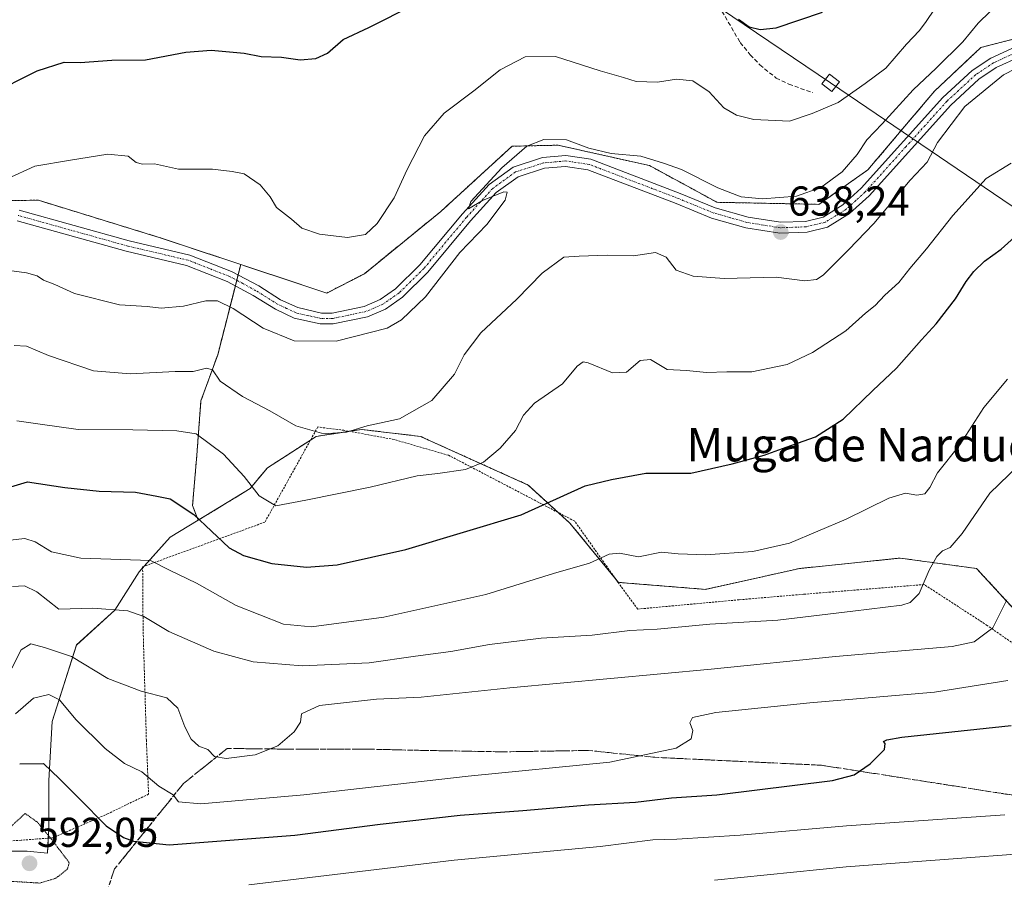
# Model space of a CAD drawing. Units: metres. Extents: x 631458 to 634918, y 4722740 to 4725119.
# Drawn here: x 633243 to 633479, y 4724427 to 4724633 of the extents above; entities that cross this region are included whole.
import ezdxf
from ezdxf.enums import TextEntityAlignment as Align

# ---------------------------------------------------------------- set-up
doc = ezdxf.new("R2010")
doc.units = ezdxf.units.M
doc.header["$MEASUREMENT"] = 0
for name, pattern in [('TRAZO_Y_PUNTO', [1, 0.5, -0.25, 0, -0.25]), ('TRAZOS', [0.75, 0.5, -0.25]), ('TRAZOS2', [0.375, 0.25, -0.125]), ('TRAZOSX2', [1.5, 1, -0.5])]:
    doc.linetypes.add(name, pattern=pattern)
for name, color, linetype, lineweight in [('Alambrada', 19, 'TRAZOS', 0), ('Arbolado forestal', 92, 'TRAZOS', 0), ('Arbolado forestal CxS', 92, 'Continuous', 0), ('Carátula', 7, 'Continuous', 5), ('Curva de nivel maestra', 36, 'Continuous', 30), ('Curva de nivel normal', 36, 'Continuous', 0), ('Curva de nivel normal depresión', 36, 'TRAZOS2', 0), ('Matorral', 135, 'Continuous', 0), ('Matorral CxS', 135, 'Continuous', 0), ('Núcleo urbano', 19, 'Continuous', 0), ('Núcleo urbano CxS', 19, 'Continuous', 0), ('Pista no pavimentada', 254, 'Continuous', 13), ('Pista no pavimentada Cxs', 254, 'Continuous', 0), ('Pista pavimentada eje', 135, 'TRAZO_Y_PUNTO', 0), ('Punto de cota en terreno', 7, 'Continuous', 0), ('Rótulo de punto de cota en terreno', 19, 'Continuous', 0), ('Senda', 19, 'TRAZOSX2', 0), ('Talud superficial', 39, 'TRAZOSX2', 0), ('Tendido', 6, 'Continuous', 0), ('Texto cartográfico', 19, 'Continuous', 0), ('Torre de tendido', 19, 'Continuous', 0), ('Torre de tendido Cxs', 19, 'Continuous', 0)]:
    doc.layers.add(name, color=color, linetype=linetype, lineweight=lineweight)
doc.styles.add('Arial', font='txt', dxfattribs={"height": 0.2})

# ---------------------------------------------------------------- blocks, each defined once
blk = doc.blocks.new('*U159')
at = {"layer": 'Núcleo urbano CxS', "color": 19, "linetype": 'Continuous', "lineweight": 0}
blk.add_polyline3d([(633227.65, 4724433.91, 594.63), (633244.43, 4724433.91, 593.1), (633249.32, 4724433.42, 594.17), (633249.6, 4724439.18, 596.08), (633249.6, 4724450.85, 599.61), (633250.43, 4724465.03, 603.54), (633256.27, 4724483.38, 611.45), (633265.45, 4724491.73, 615.08), (633271.29, 4724500.9, 618.83), (633278.79, 4724509.24, 622.62), (633285.47, 4724513.31, 625.28), (633297.98, 4724520.92, 630.16), (633302.15, 4724525.92, 632.07), (633313.83, 4724533.43, 634.84), (633324.67, 4724535.1, 634.58), (633338.85, 4724533.43, 632.64), (633364.71, 4724521.75, 626.54), (633374.72, 4724512.58, 623.06), (633386.39, 4724498.4, 618.08), (633386.39, 4724498.4, 618.08), (633407.25, 4724496.73, 618.33), (633429.77, 4724501.73, 618.64), (633453.96, 4724504.24, 616.52), (633472.31, 4724501.73, 612.31), (633482.32, 4724490.89, 608.17)], dxfattribs=at)
blk = doc.blocks.new('*U164')
at = {"layer": 'Curva de nivel normal', "color": 36, "linetype": 'Continuous', "lineweight": 0}
blk.add_polyline3d([(633241.96, 4724537.16, 630), (633246.97, 4724536.46, 630), (633256.68, 4724535.09, 630), (633269.81, 4724534.98, 630), (633280.35, 4724534.77, 630), (633284.99, 4724534.05, 630), (633291.53, 4724529.16, 630), (633296.55, 4724523.8, 630), (633300.09, 4724519.2, 630), (633304.13, 4724516.8, 630), (633311.33, 4724518.16, 630), (633326.74, 4724521.25, 630), (633338.05, 4724523.94, 630), (633343, 4724524.54, 630), (633349.67, 4724525.52, 630), (633353.94, 4724527.25, 630), (633357.96, 4724530.62, 630), (633361.66, 4724534.82, 630), (633363.54, 4724538.55, 630), (633366.24, 4724541.43, 630), (633372.92, 4724546.08, 630), (633376.45, 4724550.26, 630), (633377.86, 4724551.29, 630), (633379.08, 4724551.07, 630), (633384.96, 4724548.67, 630), (633388.29, 4724548.82, 630), (633391.57, 4724551.61, 630), (633394.07, 4724551.86, 630), (633398.01, 4724549.48, 630), (633402.66, 4724549.21, 630), (633407.5, 4724548.75, 630), (633412.33, 4724548.92, 630), (633418.36, 4724548.92, 630), (633426.88, 4724550.7, 630), (633432.96, 4724553.53, 630), (633440.96, 4724558.78, 630), (633445.63, 4724562.99, 630), (633447.96, 4724564.82, 630), (633450.29, 4724567.28, 630), (633453.62, 4724570.32, 630), (633456.28, 4724573.72, 630), (633460.28, 4724578.43, 630), (633466.62, 4724586.46, 630), (633474.64, 4724595.31, 630), (633480.62, 4724599.01, 630)], dxfattribs=at)
blk = doc.blocks.new('*U166')
at = {"layer": 'Curva de nivel normal', "color": 36, "linetype": 'Continuous', "lineweight": 0}
blk.add_polyline3d([(633478.45, 4724638.22, 640), (633472.66, 4724632.59, 640), (633468.97, 4724628.06, 640), (633462.62, 4724621.74, 640), (633457.05, 4724616.56, 640), (633449.65, 4724608.38, 640), (633445.98, 4724604.58, 640), (633443.68, 4724601.06, 640), (633440.05, 4724596.92, 640), (633434.93, 4724593.18, 640), (633429.1, 4724591.03, 640), (633420.94, 4724590.45, 640), (633415.77, 4724590.92, 640), (633410.18, 4724593.03, 640), (633401.48, 4724597.46, 640), (633397.16, 4724599.01, 640), (633391.71, 4724600.65, 640), (633384.57, 4724601.26, 640), (633379.26, 4724602.56, 640), (633373.87, 4724604.55, 640), (633368.44, 4724604.64, 640), (633364.38, 4724603.09, 640), (633358.37, 4724597.88, 640), (633350.93, 4724589.77, 640), (633350.34, 4724588.02, 640), (633353.7, 4724590.05, 640), (633358.87, 4724592.12, 640), (633359.65, 4724591.99, 640), (633359.16, 4724590.07, 640), (633354.79, 4724584.26, 640), (633348.26, 4724577.57, 640), (633340.04, 4724566.89, 640), (633334.24, 4724561.37, 640), (633330.85, 4724559.43, 640), (633318.6, 4724556.29, 640), (633308.53, 4724556.32, 640), (633301.1, 4724559.37, 640), (633293.91, 4724564.09, 640), (633290.14, 4724565.95, 640), (633287.3, 4724565.96, 640), (633281.97, 4724564.67, 640), (633276.63, 4724564.17, 640), (633273.27, 4724564.59, 640), (633266.63, 4724565, 640), (633255.83, 4724567.72, 640), (633251.09, 4724569.85, 640), (633248.37, 4724570.95, 640), (633246.82, 4724571.94, 640), (633244.3, 4724572.64, 640), (633240.13, 4724573.23, 640)], dxfattribs=at)
blk = doc.blocks.new('*U188')
at = {"layer": 'Curva de nivel normal', "color": 36, "linetype": 'Continuous', "lineweight": 0}
blk.add_polyline3d([(633241.3, 4724555.25, 635), (633244.3, 4724555.07, 635), (633249.56, 4724552.82, 635), (633260.32, 4724549.19, 635), (633269.22, 4724548.42, 635), (633279.97, 4724549.02, 635), (633284.3, 4724549.04, 635), (633287.46, 4724549.84, 635), (633288.94, 4724549.4, 635), (633290.76, 4724546.68, 635), (633296.11, 4724543.03, 635), (633302.66, 4724539.58, 635), (633308.94, 4724535.98, 635), (633315.64, 4724534.03, 635), (633321.04, 4724534.42, 635), (633326, 4724535.94, 635), (633333.83, 4724537.61, 635), (633341.59, 4724542.06, 635), (633347, 4724548.34, 635), (633349.34, 4724552.99, 635), (633353.33, 4724558.31, 635), (633362, 4724566.32, 635), (633368.04, 4724572.62, 635), (633373.27, 4724576.42, 635), (633376.96, 4724576.64, 635), (633383.63, 4724576.91, 635), (633389.96, 4724576.74, 635), (633395.25, 4724577.55, 635), (633397.78, 4724576.4, 635), (633400.22, 4724573.35, 635), (633404.31, 4724571.9, 635), (633411.71, 4724571.33, 635), (633424.23, 4724571.6, 635), (633431.1, 4724570.73, 635), (633433.9, 4724571.09, 635), (633435.49, 4724572.13, 635), (633441.57, 4724578.21, 635), (633447.66, 4724584.54, 635), (633456.38, 4724594.87, 635), (633460.41, 4724599.22, 635), (633462.92, 4724603.93, 635), (633469.48, 4724612.55, 635), (633478.77, 4724620.2, 635), (633487.66, 4724624.74, 635)], dxfattribs=at)
blk = doc.blocks.new('*U190')
at = {"layer": 'Curva de nivel normal', "color": 36, "linetype": 'Continuous', "lineweight": 0}
blk.add_polyline3d([(633479.57, 4724494.26, 610), (633476.22, 4724487.5, 610), (633471.69, 4724484.18, 610), (633466.48, 4724483.01, 610), (633438.47, 4724480.6, 610), (633408.6, 4724477.62, 610), (633360.29, 4724473.15, 610), (633338.96, 4724470.9, 610), (633328.29, 4724470.42, 610), (633314.6, 4724468.89, 610), (633310.27, 4724466.89, 610), (633310.03, 4724464.88, 610), (633308.54, 4724462.55, 610), (633304.59, 4724459.21, 610), (633299.12, 4724457.06, 610), (633292.2, 4724456.15, 610), (633289.43, 4724456.64, 610), (633287.8, 4724458.3, 610), (633285.65, 4724459.13, 610), (633283.78, 4724460.76, 610), (633282.25, 4724463.72, 610), (633280.6, 4724468.27, 610), (633277.94, 4724470.75, 610), (633271.77, 4724472.31, 610), (633263.76, 4724475.33, 610), (633255.11, 4724480.61, 610), (633248.63, 4724482.76, 610), (633245.29, 4724483.68, 610), (633242.96, 4724482.24, 610), (633240.73, 4724477.79, 610)], dxfattribs=at)
blk = doc.blocks.new('*U204')
at = {"layer": 'Curva de nivel normal', "color": 36, "linetype": 'Continuous', "lineweight": 0}
blk.add_polyline3d([(633240.35, 4724508.52, 620), (633243.84, 4724508.92, 620), (633246.35, 4724508.16, 620), (633250.3, 4724505.7, 620), (633257.3, 4724504.24, 620), (633274.02, 4724503.65, 620), (633278.63, 4724501.33, 620), (633285.09, 4724498.23, 620), (633294.59, 4724492.86, 620), (633305.92, 4724488.42, 620), (633312.7, 4724487.78, 620), (633330.04, 4724490.06, 620), (633354.53, 4724495.5, 620), (633370.75, 4724500.53, 620), (633379.42, 4724503.04, 620), (633384.12, 4724505.18, 620), (633386.58, 4724505.42, 620), (633391.17, 4724504.57, 620), (633396.7, 4724505.62, 620), (633400.69, 4724505.26, 620), (633407.34, 4724505, 620), (633418.57, 4724505.8, 620), (633427.41, 4724507.85, 620), (633441.01, 4724513.59, 620), (633451.24, 4724518.64, 620), (633455.22, 4724519.8, 620), (633458, 4724519.36, 620), (633459.86, 4724519.67, 620), (633461.06, 4724521.18, 620), (633462.89, 4724524.69, 620), (633468.28, 4724531.42, 620), (633474.07, 4724540.38, 620), (633479.76, 4724547.19, 620)], dxfattribs=at)
blk = doc.blocks.new('*U213')
at = {"layer": 'Curva de nivel maestra', "color": 36, "linetype": 'Continuous', "lineweight": 30}
blk.add_polyline3d([(633238.08, 4724520.63, 625), (633244.5, 4724522.5, 625), (633253.5, 4724521.19, 625), (633261.68, 4724520.26, 625), (633270.46, 4724520.04, 625), (633275.52, 4724519.1, 625), (633278.74, 4724518.48, 625), (633284.42, 4724514.66, 625), (633292.94, 4724506.69, 625), (633296.33, 4724504.86, 625), (633303.18, 4724502.94, 625), (633311.46, 4724502.07, 625), (633318.85, 4724502.65, 625), (633335.28, 4724506.27, 625), (633363.03, 4724514.62, 625), (633378.4, 4724521.6, 625), (633384.7, 4724523.11, 625), (633392.91, 4724524.61, 625), (633403.7, 4724524.64, 625), (633413.64, 4724526.88, 625), (633421.33, 4724528.93, 625), (633426.64, 4724530.82, 625), (633433.63, 4724533.29, 625), (633440.29, 4724537.54, 625), (633447.4, 4724544.48, 625), (633453.06, 4724549.78, 625), (633459.06, 4724556.61, 625), (633462.62, 4724560.46, 625), (633467.26, 4724566.46, 625), (633469.77, 4724570.58, 625), (633471.62, 4724572.98, 625), (633474.21, 4724575.44, 625), (633478.24, 4724578.34, 625), (633483.76, 4724583.31, 625)], dxfattribs=at)
blk = doc.blocks.new('*U215')
at = {"layer": 'Curva de nivel maestra', "color": 36, "linetype": 'Continuous', "lineweight": 30}
for points in [[(633235.29, 4724615.39, 650), (633246.8, 4724621.1, 650), (633253.3, 4724623.23, 650), (633257.16, 4724623.13, 650), (633264.75, 4724623.69, 650), (633272.83, 4724623.8, 650), (633282.54, 4724625.61, 650), (633288.6, 4724626.13, 650), (633296.54, 4724625.41, 650), (633300.59, 4724624.57, 650), (633305.49, 4724624.42, 650), (633309.92, 4724623.8, 650), (633313.69, 4724624.06, 650), (633316.54, 4724625.41, 650), (633320.26, 4724628.63, 650), (633326.41, 4724631.56, 650), (633337.43, 4724637.05, 650)], [(633415.18, 4724633.5, 650), (633417.76, 4724631.66, 650), (633420.35, 4724631.01, 650), (633424.19, 4724631.44, 650), (633435.36, 4724635.18, 650)]]:
    blk.add_polyline3d(points, dxfattribs=at)
blk = doc.blocks.new('5PATER')
at = {"layer": 'Carátula', "linetype": 'Continuous', "lineweight": 5}
h = blk.add_hatch(color=250, dxfattribs=at)
edge = h.paths.add_edge_path()
edge.add_ellipse((0, 0.01), major_axis=(-1.33, -1.34), ratio=0.999422, start_angle=0, end_angle=360)

msp = doc.modelspace()

# ---------------------------------------------------------------- linework, layer by layer
at = {"layer": 'Alambrada', "color": 19, "linetype": 'TRAZOS', "lineweight": 0}
for points in [[(633497.89, 4724472.05, 601.16), (633474.87, 4724488.07, 610.12), (633459.71, 4724497.9, 614.74), (633430.8, 4724495.56, 617.4), (633415.3, 4724494.23, 617.87), (633390.98, 4724492, 616.56), (633386.28, 4724498.36, 618.17), (633375.85, 4724513.1, 623.08), (633345.58, 4724528.9, 631.21), (633332.51, 4724532.68, 633.6), (633320.46, 4724534.89, 634.98), (633314.19, 4724535.69, 636.39), (633301.48, 4724512.85, 628.92), (633272.15, 4724502.15, 619.41), (633272.26, 4724487.23, 614.52), (633273.05, 4724460.55, 607.64), (633273.57, 4724447.61, 604.52), (633263.89, 4724442.94, 601.4), (633250.56, 4724437.11, 595.88)], [(633250.78, 4724437.13, 595.95), (633246.88, 4724436.85, 594.39), (633242.97, 4724436.56, 592.9), (633239.07, 4724436.28, 594.67)]]:
    msp.add_polyline3d(points, dxfattribs=at)
at = {"layer": 'Arbolado forestal', "color": 92, "linetype": 'TRAZOS', "lineweight": 0}
for points in [[(633492.92, 4724631.76, 635.52), (633473.36, 4724626.75, 637.18), (633462.21, 4724616.27, 636.91), (633446.22, 4724597.38, 637.46), (633434.42, 4724589.1, 638.15), (633409.97, 4724589.59, 638.87), (633393.84, 4724598.4, 639.1), (633371.83, 4724603.29, 639.49), (633360.83, 4724603.05, 640.6), (633343.71, 4724587.39, 641.41), (633325.37, 4724572.47, 642.26), (633316.33, 4724567.82, 641.85), (633295.7, 4724574.67, 641.65)], [(633295.7, 4724574.67, 641.65), (633276.33, 4724581.1, 642.2), (633247.13, 4724590.08, 642.5), (633212.17, 4724589.84, 642.87), (633195.69, 4724587.44, 644.19)], [(633285.47, 4724513.31, 625.28), (633284.14, 4724516.84, 625.75), (633285.15, 4724528.9, 628.93), (633286.15, 4724541.97, 632.74), (633290.17, 4724553.02, 636.89), (633294.4, 4724569.56, 641.17), (633294.73, 4724570.87, 641.23), (633295.06, 4724572.17, 641.3), (633295.7, 4724574.67, 641.65)], [(633482.32, 4724490.89, 608.17), (633472.31, 4724501.73, 612.31), (633453.96, 4724504.24, 616.52), (633429.77, 4724501.73, 618.64), (633407.25, 4724496.73, 618.33), (633386.39, 4724498.4, 618.08), (633385.39, 4724499.61, 618.46), (633374.72, 4724512.58, 623.06), (633371.89, 4724515.17, 624.12), (633364.71, 4724521.75, 626.54), (633338.85, 4724533.43, 632.65), (633324.67, 4724535.1, 634.58), (633321.76, 4724534.65, 634.64), (633313.83, 4724533.43, 634.84), (633312.43, 4724532.54, 634.57), (633302.15, 4724525.92, 632.07), (633297.98, 4724520.92, 630.16), (633285.47, 4724513.31, 625.28)]]:
    msp.add_polyline3d(points, dxfattribs=at)
at = {"layer": 'Arbolado forestal CxS', "color": 92, "linetype": 'Continuous', "lineweight": 0}
for points in [[(633492.92, 4724631.76, 635.52), (633473.36, 4724626.75, 637.18), (633462.21, 4724616.26, 636.91), (633446.22, 4724597.38, 637.46), (633434.42, 4724589.1, 638.15), (633409.97, 4724589.59, 638.87), (633393.84, 4724598.4, 639.1), (633371.83, 4724603.29, 639.49), (633360.83, 4724603.05, 640.6), (633343.71, 4724587.39, 641.41), (633325.37, 4724572.47, 642.26), (633316.33, 4724567.82, 641.85), (633295.7, 4724574.67, 641.65), (633276.33, 4724581.1, 642.2), (633247.13, 4724590.08, 642.5), (633212.17, 4724589.84, 642.87)], [(633482.32, 4724490.89, 608.17), (633472.31, 4724501.73, 612.31), (633453.96, 4724504.24, 616.52), (633429.77, 4724501.73, 618.64), (633407.25, 4724496.73, 618.33), (633386.39, 4724498.4, 618.08), (633374.72, 4724512.58, 623.06), (633364.71, 4724521.75, 626.54), (633338.85, 4724533.43, 632.64), (633324.67, 4724535.1, 634.58), (633313.83, 4724533.43, 634.84), (633302.15, 4724525.92, 632.07), (633297.98, 4724520.92, 630.16), (633285.47, 4724513.31, 625.28), (633284.14, 4724516.84, 625.75), (633285.15, 4724528.9, 628.93), (633286.15, 4724541.97, 632.74), (633290.17, 4724553.02, 636.89), (633295.7, 4724574.67, 641.65), (633316.33, 4724567.82, 641.85), (633325.37, 4724572.47, 642.26), (633343.71, 4724587.39, 641.41), (633360.83, 4724603.05, 640.6), (633371.83, 4724603.29, 639.49), (633393.84, 4724598.4, 639.1), (633409.97, 4724589.59, 638.87), (633434.42, 4724589.1, 638.15), (633446.22, 4724597.38, 637.46), (633462.21, 4724616.26, 636.91), (633473.36, 4724626.75, 637.18), (633492.92, 4724631.76, 635.52)]]:
    msp.add_polyline3d(points, dxfattribs=at)
at = {"layer": 'Curva de nivel maestra', "color": 36, "linetype": 'Continuous', "lineweight": 30}
msp.add_polyline3d([(633242.64, 4724454.87, 600), (633248.34, 4724454.95, 600), (633252.21, 4724451.26, 600), (633256.95, 4724446.56, 600), (633263.41, 4724440.02, 600), (633267.53, 4724437.19, 600), (633269.94, 4724436.33, 600), (633270.73, 4724436.25, 600), (633278.48, 4724435.44, 600), (633308.67, 4724437.79, 600), (633329.14, 4724440.44, 600), (633348.39, 4724442.56, 600), (633363.44, 4724443.69, 600), (633379.14, 4724445.06, 600), (633390.41, 4724445.69, 600), (633399.05, 4724446.72, 600), (633409.96, 4724447.46, 600), (633437.7, 4724450.85, 600), (633442.94, 4724452.2, 600), (633444.24, 4724453.11, 600), (633446.77, 4724454.88, 600), (633450.17, 4724458.35, 600), (633450.33, 4724459.77, 600), (633449.99, 4724460.27, 600), (633450.76, 4724460.6, 600), (633454.38, 4724461.24, 600), (633480.6, 4724464.08, 600)], dxfattribs=at)
at = {"layer": 'Curva de nivel normal', "color": 36, "linetype": 'Continuous', "lineweight": 0}
for points in [[(633239.61, 4724595.2, 645), (633246.3, 4724598.3, 645), (633254.82, 4724599.72, 645), (633263.76, 4724601.12, 645), (633268.67, 4724600.66, 645), (633270.57, 4724599.16, 645), (633272.15, 4724598.76, 645), (633274.96, 4724598.83, 645), (633280.72, 4724597.54, 645), (633288.95, 4724597.52, 645), (633293.61, 4724597.01, 645), (633296.5, 4724596.41, 645), (633300.35, 4724593.76, 645), (633302.72, 4724590.93, 645), (633304.26, 4724588.34, 645), (633307.89, 4724585.53, 645), (633310.38, 4724583.37, 645), (633314.63, 4724581.94, 645), (633321.29, 4724581.15, 645), (633325.63, 4724581.9, 645), (633328.46, 4724584.5, 645), (633332.51, 4724590.66, 645), (633335.62, 4724597.44, 645), (633339.81, 4724605.5, 645), (633344.54, 4724611.01, 645), (633351.6, 4724616.3, 645), (633357.96, 4724621.39, 645), (633363.96, 4724624.47, 645), (633371.22, 4724624.58, 645), (633382, 4724621.14, 645), (633387.55, 4724619.55, 645), (633390.63, 4724618.6, 645), (633395.71, 4724618.43, 645), (633400.32, 4724619.12, 645), (633404.18, 4724618.76, 645), (633408.16, 4724616.07, 645), (633411.68, 4724612.24, 645), (633414.68, 4724610.52, 645), (633418.87, 4724609.46, 645), (633427.38, 4724609.05, 645), (633432.83, 4724610.86, 645), (633439.1, 4724613.52, 645), (633445.55, 4724618.06, 645), (633450.5, 4724621.74, 645), (633455.5, 4724627.5, 645), (633458.61, 4724630.81, 645), (633460.17, 4724632.99, 645), (633462.23, 4724635.9, 645)], [(633240.94, 4724497.4, 615), (633243.78, 4724497.62, 615), (633246.75, 4724496.14, 615), (633252.05, 4724491.96, 615), (633260.23, 4724492.23, 615), (633268.61, 4724491.56, 615), (633272.42, 4724490.21, 615), (633278.45, 4724486.6, 615), (633289.22, 4724481.89, 615), (633298.68, 4724479.34, 615), (633310.46, 4724478.38, 615), (633326.5, 4724479.08, 615), (633337.66, 4724480.7, 615), (633346.08, 4724481.82, 615), (633355.4, 4724483.5, 615), (633367.84, 4724485, 615), (633380.06, 4724485.75, 615), (633389.07, 4724486.83, 615), (633395.63, 4724487.22, 615), (633408.29, 4724488.36, 615), (633424.63, 4724489.35, 615), (633442.62, 4724491.48, 615), (633454.38, 4724492.97, 615), (633456.35, 4724493.57, 615), (633458.54, 4724495.72, 615), (633460.96, 4724501.3, 615), (633462.76, 4724504.6, 615), (633464.1, 4724505.95, 615), (633465.95, 4724506.74, 615), (633468.87, 4724510.16, 615), (633475.51, 4724519.8, 615), (633482.34, 4724526.45, 615)], [(633241.64, 4724466.89, 605), (633245.97, 4724470.61, 605), (633249.64, 4724471.52, 605), (633252.17, 4724470.23, 605), (633256.12, 4724465.48, 605), (633263.13, 4724458.52, 605), (633267.81, 4724454.94, 605), (633271.95, 4724452.92, 605), (633276.04, 4724449.48, 605), (633279.44, 4724447.41, 605), (633280.78, 4724445.77, 605), (633286.09, 4724445.26, 605), (633310.86, 4724447.43, 605), (633350.24, 4724451.88, 605), (633384.25, 4724455.31, 605), (633400.17, 4724458.6, 605), (633403.78, 4724460.88, 605), (633404.24, 4724462.88, 605), (633403.49, 4724464.75, 605), (633404.15, 4724466.02, 605), (633409.74, 4724467.19, 605), (633432.27, 4724469.52, 605), (633462.2, 4724472.08, 605), (633479.82, 4724474.88, 605)], [(633479.08, 4724442.64, 595), (633441.08, 4724440, 595), (633415.56, 4724437.77, 595), (633400.4, 4724436.82, 595), (633394.63, 4724436.66, 595), (633381.96, 4724435.07, 595), (633346.91, 4724431.73, 595), (633297.67, 4724425.83, 595)], [(633409.4, 4724427, 590), (633441.04, 4724430.15, 590), (633509.39, 4724435.32, 590)]]:
    msp.add_polyline3d(points, dxfattribs=at)
at = {"layer": 'Curva de nivel normal depresión', "color": 36, "linetype": 'TRAZOS2', "lineweight": 0}
msp.add_polyline3d([(633247.44, 4724426.27, 595), (633251.32, 4724427.42, 595), (633254.12, 4724429.65, 595), (633254.54, 4724431.16, 595), (633250.34, 4724436.69, 595), (633246.92, 4724440.86, 595), (633243.97, 4724442.96, 595), (633240.1, 4724439.45, 595), (633237.63, 4724437.73, 595), (633232.59, 4724435.82, 595), (633223.28, 4724432.9, 595), (633219.46, 4724431.08, 595), (633220.79, 4724430.28, 595), (633228.89, 4724428.96, 595), (633240.64, 4724426.68, 595), (633247.44, 4724426.27, 595)], dxfattribs=at)
at = {"layer": 'Matorral', "color": 135, "linetype": 'Continuous', "lineweight": 0}
for points in [[(633295.7, 4724574.67, 641.65), (633276.33, 4724581.1, 642.2), (633247.13, 4724590.08, 642.5), (633212.17, 4724589.84, 642.87), (633195.69, 4724587.44, 644.19)], [(633285.47, 4724513.31, 625.28), (633284.14, 4724516.84, 625.75), (633285.15, 4724528.9, 628.93), (633286.15, 4724541.97, 632.74), (633290.17, 4724553.02, 636.89), (633294.4, 4724569.56, 641.17), (633294.73, 4724570.87, 641.23), (633295.06, 4724572.17, 641.3), (633295.7, 4724574.67, 641.65)], [(633285.47, 4724513.31, 625.28), (633278.79, 4724509.24, 622.62), (633272.54, 4724502.29, 619.48), (633272.15, 4724501.86, 619.27), (633271.28, 4724500.9, 618.83), (633265.45, 4724491.73, 615.08), (633256.27, 4724483.39, 611.45), (633250.43, 4724465.03, 603.54), (633249.6, 4724450.85, 599.61), (633249.6, 4724439.18, 596.08), (633249.49, 4724437.04, 595.34), (633249.32, 4724433.42, 594.17), (633244.43, 4724433.91, 593.1), (633227.65, 4724433.91, 594.63), (633218.1, 4724433.11, 595.36)]]:
    msp.add_polyline3d(points, dxfattribs=at)
at = {"layer": 'Matorral CxS', "color": 135, "linetype": 'Continuous', "lineweight": 0}
msp.add_polyline3d([(633212.17, 4724589.84, 642.87), (633247.13, 4724590.08, 642.5), (633276.33, 4724581.1, 642.2), (633295.7, 4724574.67, 641.65), (633295.7, 4724574.67, 641.65), (633290.17, 4724553.02, 636.89), (633286.15, 4724541.97, 632.74), (633285.15, 4724528.9, 628.93), (633284.14, 4724516.84, 625.75), (633285.47, 4724513.31, 625.28), (633278.79, 4724509.24, 622.62), (633271.29, 4724500.9, 618.83), (633265.45, 4724491.73, 615.08), (633256.27, 4724483.38, 611.45), (633250.43, 4724465.03, 603.54), (633249.6, 4724450.85, 599.61), (633249.6, 4724439.18, 596.08), (633249.32, 4724433.42, 594.17), (633244.43, 4724433.91, 593.1), (633227.65, 4724433.91, 594.63)], dxfattribs=at)
at = {"layer": 'Núcleo urbano', "color": 19, "linetype": 'Continuous', "lineweight": 0}
for points in [[(633482.32, 4724490.89, 608.17), (633472.31, 4724501.73, 612.31), (633453.96, 4724504.24, 616.52), (633429.77, 4724501.73, 618.64), (633407.25, 4724496.73, 618.33), (633386.39, 4724498.4, 618.08), (633385.39, 4724499.61, 618.46), (633374.72, 4724512.58, 623.06), (633371.89, 4724515.17, 624.12), (633364.71, 4724521.75, 626.54), (633338.85, 4724533.43, 632.65), (633324.67, 4724535.1, 634.58), (633321.76, 4724534.65, 634.64), (633313.83, 4724533.43, 634.84), (633312.43, 4724532.54, 634.57), (633302.15, 4724525.92, 632.07), (633297.98, 4724520.92, 630.16), (633285.47, 4724513.31, 625.28)], [(633285.47, 4724513.31, 625.28), (633278.79, 4724509.24, 622.62), (633272.54, 4724502.29, 619.48), (633272.15, 4724501.86, 619.27), (633271.28, 4724500.9, 618.83), (633265.45, 4724491.73, 615.08), (633256.27, 4724483.39, 611.45), (633250.43, 4724465.03, 603.54), (633249.6, 4724450.85, 599.61), (633249.6, 4724439.18, 596.08), (633249.49, 4724437.04, 595.34), (633249.32, 4724433.42, 594.17), (633244.43, 4724433.91, 593.1), (633227.65, 4724433.91, 594.63), (633218.1, 4724433.11, 595.36)]]:
    msp.add_polyline3d(points, dxfattribs=at)
at = {"layer": 'Pista no pavimentada', "color": 254, "linetype": 'Continuous', "lineweight": 13}
for points in [[(633242.48, 4724587.74, 642), (633268.88, 4724580.36, 641.97), (633283.47, 4724576.94, 641.55), (633293.51, 4724573.01, 641.28), (633300, 4724569.52, 641.3), (633305.27, 4724566.23, 641.23), (633309.4, 4724564.32, 641.11), (633315.06, 4724563.03, 640.88), (633317.62, 4724563.03, 640.82), (633325.29, 4724564.62, 640.84), (633329.15, 4724566.29, 640.73), (633332.86, 4724568.86, 640.55), (633338.7, 4724574.62, 640.39), (633348.9, 4724586.85, 640.34), (633355.29, 4724593.9, 640.14), (633361.08, 4724598.06, 639.82), (633368.12, 4724600.33, 639.62), (633373.71, 4724600.83, 639.48), (633379.7, 4724599.94, 639.63), (633401.2, 4724591.71, 638.35), (633409.55, 4724588.29, 638.55), (633417.48, 4724586.04, 638.52), (633425.23, 4724584.8, 638.3), (633431.28, 4724585.01, 638.06), (633435.47, 4724586.03, 637.78), (633440.23, 4724588.97, 637.65), (633444.63, 4724592.99, 637.34), (633464.24, 4724614.75, 636.46), (633471.26, 4724621.22, 635.97), (633475.76, 4724624.21, 635.92), (633481.81, 4724626.98, 635.53)], [(633482.69, 4724624.51, 635.2), (633477.04, 4724621.92, 635.39), (633472.88, 4724619.16, 635.56), (633466.1, 4724612.91, 636.04), (633446.49, 4724591.14, 636.74), (633441.81, 4724586.87, 636.96), (633436.49, 4724583.59, 637.66), (633431.64, 4724582.41, 637.86), (633425.07, 4724582.18, 637.94), (633416.91, 4724583.48, 638.47), (633408.69, 4724585.82, 638.52), (633400.24, 4724589.28, 638.19), (633379.03, 4724597.4, 639.16), (633373.63, 4724598.2, 639.42), (633368.64, 4724597.75, 639.45), (633362.27, 4724595.7, 639.64), (633357.04, 4724591.94, 639.89), (633350.87, 4724585.13, 640.11), (633340.63, 4724572.85, 640.2), (633334.54, 4724566.84, 640.41), (633330.43, 4724563.99, 640.76), (633326.08, 4724562.11, 640.55), (633317.89, 4724560.42, 640.84), (633314.77, 4724560.42, 641), (633308.55, 4724561.83, 641.06), (633304.02, 4724563.93, 641.14), (633298.69, 4724567.26, 641.05), (633292.41, 4724570.63, 641.16), (633282.69, 4724574.44, 641.59), (633268.23, 4724577.83, 641.7), (633242.07, 4724585.14, 642.09)]]:
    msp.add_polyline3d(points, dxfattribs=at)
at = {"layer": 'Pista no pavimentada Cxs', "color": 254, "linetype": 'Continuous', "lineweight": 0}
for points in [[(633242.48, 4724587.74, 642), (633268.88, 4724580.36, 641.97), (633283.47, 4724576.94, 641.55), (633293.51, 4724573.01, 641.28), (633300, 4724569.52, 641.3), (633305.27, 4724566.23, 641.23), (633309.4, 4724564.32, 641.11), (633315.06, 4724563.03, 640.88), (633317.62, 4724563.03, 640.82), (633325.29, 4724564.62, 640.84), (633329.15, 4724566.29, 640.73), (633332.86, 4724568.86, 640.55), (633338.7, 4724574.62, 640.39), (633348.9, 4724586.85, 640.34), (633355.29, 4724593.9, 640.14), (633361.08, 4724598.06, 639.82), (633368.12, 4724600.33, 639.62), (633373.71, 4724600.83, 639.48), (633379.7, 4724599.94, 639.63), (633401.2, 4724591.71, 638.35), (633409.55, 4724588.29, 638.55), (633417.48, 4724586.04, 638.52), (633425.23, 4724584.8, 638.3), (633431.28, 4724585.01, 638.06), (633435.47, 4724586.03, 637.78), (633440.23, 4724588.97, 637.65), (633444.63, 4724592.99, 637.34), (633464.24, 4724614.75, 636.46), (633471.26, 4724621.22, 635.97), (633475.76, 4724624.21, 635.92), (633481.81, 4724626.98, 635.53)], [(633482.69, 4724624.51, 635.2), (633477.04, 4724621.92, 635.39), (633472.88, 4724619.16, 635.56), (633466.1, 4724612.91, 636.04), (633446.49, 4724591.14, 636.74), (633441.81, 4724586.87, 636.96), (633436.49, 4724583.59, 637.66), (633431.64, 4724582.41, 637.86), (633425.07, 4724582.18, 637.94), (633416.91, 4724583.48, 638.47), (633408.69, 4724585.82, 638.52), (633400.24, 4724589.28, 638.19), (633379.03, 4724597.4, 639.16), (633373.63, 4724598.2, 639.42), (633368.64, 4724597.75, 639.45), (633362.27, 4724595.7, 639.64), (633357.04, 4724591.94, 639.89), (633350.87, 4724585.13, 640.11), (633340.63, 4724572.85, 640.2), (633334.54, 4724566.84, 640.41), (633330.43, 4724563.99, 640.76), (633326.08, 4724562.11, 640.55), (633317.89, 4724560.42, 640.84), (633314.77, 4724560.42, 641), (633308.55, 4724561.83, 641.06), (633304.02, 4724563.93, 641.14), (633298.69, 4724567.26, 641.05), (633292.41, 4724570.63, 641.16), (633282.69, 4724574.44, 641.59), (633268.23, 4724577.83, 641.7), (633242.07, 4724585.14, 642.09)]]:
    msp.add_polyline3d(points, dxfattribs=at)
at = {"layer": 'Pista pavimentada eje', "color": 135, "linetype": 'TRAZO_Y_PUNTO', "lineweight": 0}
msp.add_polyline3d([(633482.25, 4724625.75, 635.38), (633476.4, 4724623.07, 635.66), (633472.07, 4724620.19, 635.78), (633465.17, 4724613.83, 636.28), (633455.37, 4724602.95, 636.89), (633445.56, 4724592.07, 637.08), (633443.36, 4724590.06, 637.16), (633441.02, 4724587.92, 637.41), (633438.64, 4724586.45, 637.38), (633435.98, 4724584.81, 637.72), (633431.46, 4724583.71, 638.02), (633425.15, 4724583.49, 638.21), (633421.07, 4724584.14, 638.36), (633417.2, 4724584.76, 638.49), (633413.23, 4724585.89, 638.55), (633409.12, 4724587.06, 638.54), (633400.72, 4724590.5, 638.3), (633379.37, 4724598.67, 639.39), (633373.67, 4724599.52, 639.49), (633368.38, 4724599.04, 639.63), (633361.68, 4724596.88, 639.76), (633356.17, 4724592.92, 639.96), (633349.89, 4724585.99, 640.19), (633339.67, 4724573.74, 640.3), (633333.7, 4724567.85, 640.5), (633329.79, 4724565.14, 640.73), (633325.69, 4724563.37, 640.72), (633321.59, 4724562.52, 640.72), (633317.76, 4724561.73, 640.83), (633314.92, 4724561.73, 640.94), (633311.81, 4724562.43, 641), (633308.98, 4724563.08, 641.01), (633306.71, 4724564.13, 641.1), (633304.65, 4724565.08, 641.17), (633299.35, 4724568.39, 641.1), (633296.21, 4724570.08, 641.24), (633292.96, 4724571.82, 641.22), (633288.1, 4724573.73, 641.3), (633283.08, 4724575.69, 641.55), (633268.56, 4724579.1, 641.75), (633242.28, 4724586.44, 642.05)], dxfattribs=at)
at = {"layer": 'Senda', "color": 19, "linetype": 'TRAZOSX2', "lineweight": 0}
msp.add_polyline3d([(633356.7, 4724674.38, 658.13), (633362.28, 4724672.5, 657.56), (633367.12, 4724669.89, 656.27), (633374.03, 4724665.54, 654.72), (633382.66, 4724658.79, 652.86), (633390.59, 4724652.99, 651.59), (633404.7, 4724641.61, 649.83), (633408.03, 4724639.02, 649.7), (633411.2, 4724635.43, 649.63), (633415.56, 4724627.93, 648.64), (633417.99, 4724624.98, 648.1), (633420.28, 4724622.59, 647.37), (633424.18, 4724619.4, 646.99), (633427.23, 4724617.94, 646.79), (633432.94, 4724615.9, 646.17)], dxfattribs=at)
at = {"layer": 'Talud superficial', "color": 39, "linetype": 'TRAZOSX2', "lineweight": 0}
for points in [[(633496.43, 4724444.95, 579.81), (633444.24, 4724453.11, 579.81), (633435.07, 4724454.54, 579.81), (633395.06, 4724456.44, 579.81), (633379.18, 4724458.09, 579.81), (633358.68, 4724457.76, 579.81), (633339.83, 4724458.09, 579.81), (633324.94, 4724458.42, 579.81), (633305.43, 4724458.42, 579.81), (633292.44, 4724458.56, 579.81), (633281.95, 4724450.15, 579.81), (633270.73, 4724436.25, 579.81), (633265.41, 4724429.65, 579.81), (633262.29, 4724420.44, 579.81)], [(633264.16, 4724425.96, 596.43), (633264.79, 4724427.81, 596.74), (633265.41, 4724429.65, 597.25), (633266.59, 4724431.11, 597.85), (633267.77, 4724432.58, 598.53), (633268.96, 4724434.04, 599.26), (633270.14, 4724435.51, 600.01), (633271.32, 4724436.97, 600.82), (633272.5, 4724438.44, 601.57), (633273.68, 4724439.9, 602.15), (633274.86, 4724441.36, 602.78), (633276.04, 4724442.83, 603.47), (633277.22, 4724444.29, 604.09), (633278.4, 4724445.76, 604.72), (633279.59, 4724447.22, 605.46), (633280.77, 4724448.69, 606.3), (633281.95, 4724450.15, 606.87), (633283.45, 4724451.35, 607.42), (633284.95, 4724452.55, 608.15), (633286.45, 4724453.76, 609), (633287.95, 4724454.96, 609.27), (633289.44, 4724456.16, 609.61), (633290.94, 4724457.36, 610.03), (633292.44, 4724458.56, 610.4), (633294.3, 4724458.54, 610.38), (633296.15, 4724458.52, 610.35), (633298.01, 4724458.5, 610.25), (633299.86, 4724458.48, 610.13), (633301.72, 4724458.46, 610), (633303.57, 4724458.44, 609.88), (633303.57, 4724458.44, 609.88), (633305.43, 4724458.42, 609.76), (633307.38, 4724458.42, 609.65), (633309.33, 4724458.42, 609.55), (633311.28, 4724458.42, 609.45), (633313.24, 4724458.42, 609.29), (633315.19, 4724458.42, 609.13), (633317.14, 4724458.42, 608.97), (633319.09, 4724458.42, 608.82), (633321.04, 4724458.42, 608.67), (633322.99, 4724458.42, 608.55), (633324.94, 4724458.42, 608.43), (633326.8, 4724458.38, 608.31), (633328.66, 4724458.34, 608.16), (633330.52, 4724458.3, 608.02), (633332.38, 4724458.26, 607.89), (633334.24, 4724458.21, 607.78), (633336.11, 4724458.17, 607.66), (633337.97, 4724458.13, 607.56), (633339.83, 4724458.09, 607.46), (633341.71, 4724458.06, 607.36), (633343.6, 4724458.02, 607.24), (633345.48, 4724457.99, 607.12), (633347.37, 4724457.96, 607.02), (633349.25, 4724457.92, 606.96), (633351.14, 4724457.89, 606.89), (633353.02, 4724457.86, 606.83), (633354.91, 4724457.83, 606.77), (633356.79, 4724457.79, 606.71), (633358.68, 4724457.76, 606.64), (633360.54, 4724457.79, 606.6), (633362.41, 4724457.82, 606.56), (633364.27, 4724457.85, 606.52), (633366.13, 4724457.88, 606.48), (633368, 4724457.91, 606.39), (633369.86, 4724457.94, 606.28), (633371.73, 4724457.97, 606.17), (633373.59, 4724458, 606.07), (633375.45, 4724458.03, 605.96), (633377.32, 4724458.06, 605.86), (633379.18, 4724458.09, 605.76), (633381.17, 4724457.88, 605.58), (633383.15, 4724457.68, 605.41), (633385.14, 4724457.47, 605.25), (633387.12, 4724457.26, 605.1), (633389.1, 4724457.06, 604.97), (633391.09, 4724456.85, 604.83), (633393.07, 4724456.64, 604.65), (633395.06, 4724456.44, 604.44), (633396.96, 4724456.35, 604.3), (633398.87, 4724456.26, 604.23), (633400.77, 4724456.17, 604.16), (633402.68, 4724456.08, 604.06), (633404.58, 4724455.98, 603.96), (633406.49, 4724455.89, 603.86), (633408.39, 4724455.8, 603.71), (633410.3, 4724455.71, 603.56), (633412.21, 4724455.62, 603.4), (633414.11, 4724455.53, 603.21), (633416.02, 4724455.44, 603.03), (633417.92, 4724455.35, 602.86), (633419.83, 4724455.26, 602.71), (633421.73, 4724455.17, 602.55), (633423.64, 4724455.08, 602.29), (633425.54, 4724454.99, 602.03), (633427.45, 4724454.9, 601.76), (633429.35, 4724454.81, 601.49), (633431.26, 4724454.72, 601.22), (633433.16, 4724454.63, 600.98), (633435.07, 4724454.54, 600.75), (633436.92, 4724454.25, 600.53), (633438.76, 4724453.96, 600.37), (633440.61, 4724453.67, 600.21), (633442.46, 4724453.38, 600.06), (633444.31, 4724453.1, 599.92), (633446.16, 4724452.81, 599.79), (633448, 4724452.52, 599.66), (633449.85, 4724452.23, 599.53), (633451.7, 4724451.94, 599.4), (633453.55, 4724451.65, 599.3), (633455.4, 4724451.36, 599.19), (633457.24, 4724451.07, 599.07), (633459.09, 4724450.79, 598.92), (633461.06, 4724450.48, 598.75), (633463.02, 4724450.17, 598.62), (633464.99, 4724449.86, 598.5), (633466.95, 4724449.56, 598.39), (633468.92, 4724449.25, 598.29), (633470.88, 4724448.94, 598.19), (633472.85, 4724448.64, 598.08), (633474.81, 4724448.33, 597.92), (633476.78, 4724448.02, 597.71), (633478.74, 4724447.71, 597.5), (633480.71, 4724447.41, 597.29)]]:
    msp.add_polyline3d(points, dxfattribs=at)
at = {"layer": 'Tendido', "color": 6, "linetype": 'Continuous', "lineweight": 0}
msp.add_polyline3d([(634902.15, 4723624.67, 475.69), (634796.72, 4723695.93, 489.09), (634663.92, 4723785.82, 500.47), (634490.44, 4723903.63, 524.7), (634255, 4724062.24, 537.74), (634083.4, 4724179.81, 525.09), (633884.84, 4724314.04, 545.5), (633646.07, 4724476.52, 588.82), (633437.27, 4724618.26, 646.55), (633266.52, 4724733.65, 680.84), (633051.88, 4724876.57, 744.79), (632932.7, 4724955.61, 779.23), (632769.26, 4725056.2, 760.04), (632734.32, 4725078, 751.21)], dxfattribs=at)
at = {"layer": 'Torre de tendido', "color": 19, "linetype": 'Continuous', "lineweight": 0}
msp.add_polyline3d([(633439.37, 4724618.53, 646.89), (633437.53, 4724616.16, 646.75), (633435.17, 4724617.98, 646.9), (633437.01, 4724620.35, 647.14), (633439.37, 4724618.53, 646.89)], dxfattribs=at)
at = {"layer": 'Torre de tendido Cxs', "color": 19, "linetype": 'Continuous', "lineweight": 0}
msp.add_polyline3d([(633439.37, 4724618.53, 646.89), (633437.53, 4724616.16, 646.75), (633435.17, 4724617.98, 646.9), (633437.01, 4724620.35, 647.14), (633439.37, 4724618.53, 646.89)], close=True, dxfattribs=at)

# ---------------------------------------------------------------- block references
at = {"layer": 'Curva de nivel maestra', "color": 36, "linetype": 'Continuous', "lineweight": 30}
for name in ['*U213', '*U215']:
    msp.add_blockref(name, (0, 0), dxfattribs=at)
at = {"layer": 'Curva de nivel normal', "color": 36, "linetype": 'Continuous', "lineweight": 0}
for name in ['*U188', '*U164', '*U204', '*U190', '*U166']:
    msp.add_blockref(name, (0, 0), dxfattribs=at)
at = {"layer": 'Núcleo urbano CxS', "color": 19, "linetype": 'Continuous', "lineweight": 0}
msp.add_blockref('*U159', (0, 0), dxfattribs=at)
at = {"layer": 'Punto de cota en terreno', "linetype": 'Continuous', "lineweight": 0}
for p in [(633425.29, 4724582.45, 638.24), (633245, 4724431, 592.05)]:
    msp.add_blockref('5PATER', p, dxfattribs=at)

# ---------------------------------------------------------------- texts
at = {"layer": 'Rótulo de punto de cota en terreno', "color": 19, "linetype": 'Continuous', "lineweight": 0, "style": 'Arial'}
for s, p in [('638,24', (633427.05, 4724584.21)), ('592,05', (633246.76, 4724432.76))]:
    msp.add_text(s, height=7, dxfattribs=at).set_placement(p, align=Align.BOTTOM_LEFT)
at = {"layer": 'Texto cartográfico', "color": 19, "linetype": 'Continuous', "lineweight": 0, "style": 'Arial'}
msp.add_text('Muga de Nardués', height=8, dxfattribs=at).set_placement((633446.82, 4724531.44), align=Align.MIDDLE_CENTER)

doc.saveas('drawing.dxf')
